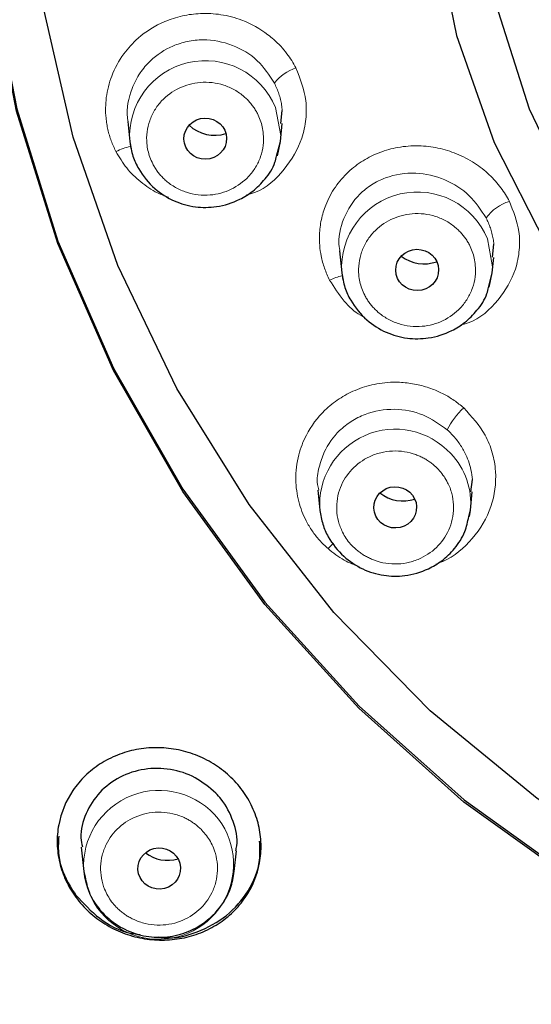
# Model space of a CAD drawing. Units: millimetres. Extents: x 35 to 548, y 37 to 679.
# Drawn here: x 170 to 182, y 592 to 615 of the extents above; entities that cross this region are included whole.
import ezdxf

# ---------------------------------------------------------------- set-up
doc = ezdxf.new("R2010")
doc.units = ezdxf.units.MM

msp = doc.modelspace()

# ---------------------------------------------------------------- linework, layer by layer
at = {"color": 7, "linetype": 'Continuous', "lineweight": 25}
for p, q in [((175.775, 612.413), (175.809, 612.711)), ((172.213, 612.458), (172.26, 611.993)), ((175.764, 611.993), (175.806, 612.409)), ((172.26, 611.993), (172.286, 611.828)), ((175.677, 611.656), (175.764, 611.992)), ((175.694, 611.657), (175.764, 611.993)), ((180.703, 609.3), (180.734, 609.601)), ((177.142, 609.447), (177.193, 608.937)), ((180.697, 608.937), (180.733, 609.297)), ((177.193, 608.937), (177.219, 608.773)), ((180.61, 608.6), (180.697, 608.936)), ((180.627, 608.602), (180.697, 608.937)), ((180.199, 603.845), (180.234, 604.129)), ((176.636, 603.879), (176.683, 603.413)), ((180.187, 603.413), (180.23, 603.842)), ((180.148, 603.266), (180.187, 603.413)), ((180.165, 603.268), (180.187, 603.413)), ((171.131, 595.577), (171.189, 595.011)), ((174.692, 595.011), (174.741, 595.49)), ((171.189, 595.011), (171.207, 594.884)), ((171.189, 595.009), (171.222, 594.882))]:
    msp.add_line(p, q, dxfattribs=at)
at = {"color": 7, "linetype": 'Continuous', "lineweight": 25, "flags": 128}
for points in [[(199.982, 600.533), (197.351, 600.703), (194.767, 601.21), (192.277, 602.046), (189.923, 603.194), (187.75, 604.636), (185.794, 606.344), (184.092, 608.289), (182.673, 610.435), (181.564, 612.745), (180.783, 615.178), (180.344, 617.689), (180.256, 620.234), (180.52, 622.768), (181.131, 625.245), (182.079, 627.622), (183.346, 629.855), (184.91, 631.906), (186.742, 633.736), (188.812, 635.314), (191.08, 636.612), (193.507, 637.607), (196.05, 638.279), (198.663, 638.619)], [(188.602, 591.752), (185.573, 593.079), (182.707, 594.71), (180.037, 596.626), (177.593, 598.806), (175.403, 601.224), (173.491, 603.853), (171.879, 606.663), (170.586, 609.623), (169.626, 612.7), (169.009, 615.857), (168.744, 619.059), (168.833, 622.271), (169.274, 625.456), (170.064, 628.577), (171.192, 631.599), (172.646, 634.488), (174.411, 637.212)], [(189.569, 637.09), (187.304, 635.628), (185.256, 633.893), (183.46, 631.915), (181.946, 629.727), (180.741, 627.367), (179.866, 624.875), (179.334, 622.295), (179.156, 619.669), (179.334, 617.043), (179.866, 614.463), (180.741, 611.971), (181.946, 609.611), (183.46, 607.423), (185.256, 605.445), (187.304, 603.71), (189.569, 602.248), (192.012, 601.085), (194.592, 600.239), (197.263, 599.725), (199.982, 599.553)], [(193.502, 591.45), (190.357, 592.294), (187.325, 593.46), (184.442, 594.937), (181.741, 596.706), (179.253, 598.747), (177.009, 601.036), (175.034, 603.545), (173.351, 606.247), (171.981, 609.108), (170.938, 612.095), (170.237, 615.174), (169.884, 618.308), (169.884, 621.46), (170.237, 624.594), (170.938, 627.673), (171.981, 630.661), (173.351, 633.522), (175.034, 636.223)], [(168.751, 620.898), (168.746, 619.111), (169.011, 615.909), (169.628, 612.752), (170.588, 609.676), (171.881, 606.716), (173.493, 603.906), (175.404, 601.277), (177.595, 598.859), (180.038, 596.68), (182.708, 594.764), (185.574, 593.133), (188.603, 591.805)]]:
    msp.add_lwpolyline(points, dxfattribs=at)
at = {"color": 8, "linetype": 'Continuous', "lineweight": 18, "flags": 128}
for points in [[(175.764, 611.993), (175.772, 612.13), (175.65, 612.783)], [(180.697, 608.937), (180.705, 609.075), (180.583, 609.728)], [(177, 602.648), (176.938, 602.589), (176.873, 602.522)]]:
    msp.add_lwpolyline(points, dxfattribs=at)
at = {"color": 8, "linetype": 'Continuous', "lineweight": 18}
for centre, radius, start, end in [((174.019, 612.112), 1.763, 22.3783, 183.8663), ((176.469, 612.69), 1.071, 108.618, 141.9026), ((172.541, 610.596), 1.31, 101.6651, 117.4637), ((178.952, 609.056), 1.763, 22.383, 183.8664), ((181.404, 609.588), 1.059, 106.9891, 143.582), ((177.45, 607.667), 1.226, 101.6504, 116.0683), ((181.158, 604.56), 1.672, 132.3645, 154.4167), ((178.435, 603.544), 1.756, 42.572, 184.4364), ((178.535, 603.579), 1.66, 354.2854, 44.026), ((172.943, 595.138), 1.759, 38.2582, 184.1575), ((172.928, 595.179), 1.746, 189.7092, 36.9122)]:
    msp.add_arc(centre, radius, start, end, dxfattribs=at)
at = {"color": 7, "linetype": 'Continuous', "lineweight": 25}
for centre, major_axis, ratio in [((174.016, 612.059), (0.497, 0.009), 0.963881), ((178.948, 609.004), (0.498, 0.008), 0.965102), ((178.438, 603.481), (0.497, 0.017), 0.965197), ((172.944, 595.079), (0.496, 0.027), 0.965468)]:
    msp.add_ellipse(centre, major_axis=major_axis, ratio=ratio, dxfattribs=at)
for centre, major_axis, ratio, start_param, end_param in [((174.232, 612.94), (0.832, 0.015), 0.963881, 3.906239, 5.02048), ((179.112, 609.979), (0.862, 0.013), 0.965102, 4.029244, 5.043139), ((178.617, 604.433), (0.832, 0.028), 0.965197, 3.982844, 5.017917), ((173.145, 596.066), (0.824, 0.045), 0.965468, 3.977553, 4.952339)]:
    msp.add_ellipse(centre, major_axis=major_axis, ratio=ratio, start_param=start_param, end_param=end_param, dxfattribs=at)
for points, knots in [([(163.811, 584.292), (161.844, 586.037), (160.013, 587.926), (156.664, 591.945), (155.146, 594.077), (152.456, 598.534), (151.284, 600.861), (149.313, 605.656), (148.514, 608.126), (147.307, 613.152), (146.899, 615.709), (146.482, 620.853), (146.474, 623.44), (146.857, 628.586), (147.249, 631.145), (148.424, 636.179), (149.207, 638.653), (151.146, 643.46), (152.303, 645.794), (154.964, 650.267), (156.469, 652.408), (159.792, 656.447), (161.61, 658.347), (165.521, 661.862), (167.613, 663.478), (172.022, 666.389), (174.341, 667.685), (179.151, 669.928), (181.644, 670.875), (186.747, 672.399), (189.358, 672.975), (194.64, 673.746), (197.311, 673.94), (199.982, 673.94)], [0, 0, 0, 0, 0.0625, 0.0625, 0.125, 0.125, 0.1875, 0.1875, 0.25, 0.25, 0.3125, 0.3125, 0.375, 0.375, 0.4375, 0.4375, 0.5, 0.5, 0.5625, 0.5625, 0.625, 0.625, 0.6875, 0.6875, 0.75, 0.75, 0.8125, 0.8125, 0.875, 0.875, 0.9375, 0.9375, 1, 1, 1, 1]), ([(199.982, 673.346), (196.764, 673.346), (193.547, 673.062), (187.218, 671.938), (184.106, 671.096), (178.093, 668.884), (175.191, 667.513), (169.691, 664.286), (167.093, 662.43), (162.288, 658.296), (160.081, 656.017), (156.13, 651.11), (154.387, 648.483), (151.42, 642.967), (150.197, 640.078), (148.313, 634.135), (147.652, 631.08), (146.912, 624.906), (146.834, 621.786), (147.263, 615.584), (147.77, 612.502), (149.354, 606.478), (150.43, 603.535), (153.116, 597.887), (154.726, 595.181), (158.426, 590.096), (160.516, 587.716), (165.108, 583.361), (167.609, 581.386), (172.941, 577.905), (175.771, 576.4), (181.666, 573.908), (184.732, 572.923), (187.864, 572.213)], [0, 0, 0, 0, 0.0625, 0.0625, 0.125, 0.125, 0.1875, 0.1875, 0.25, 0.25, 0.3125, 0.3125, 0.375, 0.375, 0.4375, 0.4375, 0.5, 0.5, 0.5625, 0.5625, 0.625, 0.625, 0.6875, 0.6875, 0.75, 0.75, 0.8125, 0.8125, 0.875, 0.875, 0.9375, 0.9375, 1, 1, 1, 1]), ([(172.261, 611.991), (172.28, 611.877), (172.318, 611.655), (172.497, 611.269), (172.812, 610.889), (173.276, 610.591), (173.776, 610.452), (174.305, 610.458), (174.763, 610.6), (175.142, 610.837), (175.426, 611.125), (175.621, 611.41), (175.666, 611.606), (175.677, 611.656)], [0, 0, 0, 0, 0.072981, 0.14194, 0.267594, 0.380838, 0.488473, 0.591261, 0.711393, 0.786543, 0.871945, 0.967725, 1, 1, 1, 1]), ([(177.194, 608.936), (177.213, 608.821), (177.251, 608.599), (177.43, 608.213), (177.745, 607.834), (178.209, 607.536), (178.709, 607.396), (179.238, 607.403), (179.696, 607.545), (180.076, 607.781), (180.359, 608.069), (180.554, 608.354), (180.599, 608.551), (180.61, 608.6)], [0, 0, 0, 0, 0.072991, 0.141957, 0.267616, 0.380857, 0.48849, 0.591275, 0.711399, 0.786543, 0.871936, 0.967705, 1, 1, 1, 1]), ([(176.684, 603.411), (176.702, 603.302), (176.738, 603.088), (176.907, 602.712), (177.21, 602.334), (177.662, 602.028), (178.159, 601.878), (178.69, 601.872), (179.154, 602.006), (179.542, 602.239), (179.839, 602.527), (180.069, 602.879), (180.124, 603.148), (180.148, 603.266)], [0, 0, 0, 0, 0.067011, 0.130878, 0.249025, 0.357544, 0.460881, 0.559556, 0.675771, 0.749033, 0.832589, 0.926568, 1, 1, 1, 1]), ([(171.004, 594.409), (170.914, 594.532), (170.837, 594.662), (170.711, 594.932), (170.662, 595.075), (170.593, 595.363), (170.574, 595.508), (170.567, 595.801), (170.579, 595.949), (170.658, 596.378), (170.772, 596.654), (171.019, 597.017), (171.115, 597.13), (171.329, 597.338), (171.445, 597.43), (171.696, 597.592), (171.833, 597.662), (172.115, 597.774), (172.261, 597.816), (172.564, 597.874), (172.72, 597.889), (173.029, 597.89), (173.183, 597.876), (173.492, 597.82), (173.642, 597.777), (173.932, 597.666), (174.073, 597.596), (174.338, 597.433), (174.46, 597.34), (174.686, 597.133), (174.79, 597.018), (174.972, 596.771), (175.048, 596.641), (175.174, 596.371), (175.224, 596.228), (175.292, 595.94), (175.311, 595.795), (175.318, 595.502), (175.307, 595.354), (175.227, 594.925), (175.113, 594.648), (174.866, 594.286), (174.77, 594.173), (174.557, 593.965), (174.44, 593.873), (174.189, 593.711), (174.052, 593.641), (173.77, 593.529), (173.624, 593.487), (173.322, 593.429), (173.165, 593.414), (172.856, 593.413), (172.702, 593.427), (172.393, 593.483), (172.243, 593.526), (171.953, 593.637), (171.812, 593.707), (171.548, 593.87), (171.425, 593.963), (171.199, 594.17), (171.095, 594.285), (171.004, 594.409)], [0, 0, 0, 0, 0.03125, 0.03125, 0.0625, 0.0625, 0.09375, 0.09375, 0.125, 0.125, 0.1875, 0.1875, 0.21875, 0.21875, 0.25, 0.25, 0.28125, 0.28125, 0.3125, 0.3125, 0.34375, 0.34375, 0.375, 0.375, 0.40625, 0.40625, 0.4375, 0.4375, 0.46875, 0.46875, 0.5, 0.5, 0.53125, 0.53125, 0.5625, 0.5625, 0.59375, 0.59375, 0.625, 0.625, 0.6875, 0.6875, 0.71875, 0.71875, 0.75, 0.75, 0.78125, 0.78125, 0.8125, 0.8125, 0.84375, 0.84375, 0.875, 0.875, 0.90625, 0.90625, 0.9375, 0.9375, 0.96875, 0.96875, 1, 1, 1, 1]), ([(174.261, 596.831), (174.109, 596.962), (173.803, 597.223), (173.209, 597.411), (172.595, 597.418), (172.014, 597.23), (171.532, 596.867), (171.221, 596.371), (171.091, 595.914), (171.142, 595.651), (171.155, 595.581)], [0, 0, 0, 0, 0.13418, 0.268342, 0.403023, 0.538773, 0.675538, 0.812819, 0.949878, 1, 1, 1, 1]), ([(174.725, 595.493), (174.734, 595.53), (174.788, 595.752), (174.684, 596.185), (174.479, 596.593), (174.303, 596.786), (174.261, 596.831)], [0, 0, 0, 0, 0.077889, 0.479037, 0.876882, 1, 1, 1, 1]), ([(170.606, 595.832), (170.597, 595.681), (170.574, 595.28), (170.769, 594.809), (170.96, 594.529), (171.006, 594.462)], [0, 0, 0, 0, 0.3141735, 0.8363355, 1, 1, 1, 1]), ([(172.922, 593.486), (172.967, 593.479), (173.274, 593.43), (173.85, 593.584), (174.542, 593.951), (175.045, 594.542), (175.312, 595.162), (175.288, 595.567), (175.279, 595.717)], [0, 0, 0, 0, 0.0351576, 0.2434577, 0.4534462, 0.6646079, 0.8758999, 1, 1, 1, 1]), ([(171.222, 594.882), (171.246, 594.763), (171.298, 594.501), (171.513, 594.16), (171.784, 593.883), (172.132, 593.652), (172.562, 593.493), (173.074, 593.46), (173.571, 593.568), (174.056, 593.831), (174.409, 594.205), (174.624, 594.625), (174.669, 594.879), (174.692, 595.011)], [0, 0, 0, 0, 0.07318, 0.161998, 0.239898, 0.307097, 0.413748, 0.513334, 0.612949, 0.716988, 0.84454, 0.918835, 1, 1, 1, 1]), ([(171.006, 594.462), (171.18, 594.271), (171.528, 593.89), (172.085, 593.589), (172.422, 593.553), (172.498, 593.545)], [0, 0, 0, 0, 0.436869, 0.873708, 1, 1, 1, 1])]:
    msp.add_open_spline(points, degree=3, knots=knots, dxfattribs=at)
at = {"color": 8, "linetype": 'Continuous', "lineweight": 18}
for points, knots in [([(199.982, 668.791), (195.81, 668.791), (191.713, 668.283), (183.906, 666.381), (180.195, 664.989), (173.331, 661.494), (170.178, 659.391), (164.538, 654.665), (162.05, 652.041), (157.79, 646.465), (156.017, 643.511), (153.186, 637.451), (152.128, 634.345), (150.684, 628.133), (150.298, 625.028), (150.129, 618.947), (150.347, 615.97), (151.295, 610.241), (152.027, 607.489), (153.907, 602.276), (155.055, 599.816), (157.668, 595.227), (159.134, 593.099), (162.287, 589.19), (163.974, 587.41), (167.485, 584.195), (169.308, 582.76), (173.015, 580.218), (174.898, 579.111), (178.662, 577.197), (180.542, 576.389), (184.247, 575.037), (186.073, 574.493), (187.853, 574.062)], [0, 0, 0, 0, 0.0625, 0.0625, 0.125, 0.125, 0.1875, 0.1875, 0.25, 0.25, 0.3125, 0.3125, 0.375, 0.375, 0.4375, 0.4375, 0.5, 0.5, 0.5625, 0.5625, 0.625, 0.625, 0.6875, 0.6875, 0.75, 0.75, 0.8125, 0.8125, 0.875, 0.875, 0.9375, 0.9375, 1, 1, 1, 1]), ([(171.937, 611.758), (171.917, 611.799), (171.876, 611.881), (171.825, 612.008), (171.782, 612.137), (171.748, 612.269), (171.722, 612.403), (171.7, 612.572), (171.692, 612.777), (171.709, 613.021), (171.756, 613.27), (171.867, 613.621), (172.083, 614.019), (172.494, 614.467), (172.972, 614.764), (173.478, 614.927), (173.921, 614.985), (174.392, 614.959), (174.936, 614.815), (175.343, 614.589), (175.625, 614.358), (175.775, 614.211), (175.914, 614.045), (176.033, 613.877), (176.095, 613.762), (176.127, 613.705)], [0, 0, 0, 0, 0.019415, 0.038724, 0.057987, 0.07726, 0.096604, 0.116075, 0.149728, 0.183406, 0.220227, 0.257022, 0.339287, 0.409072, 0.510451, 0.569956, 0.628482, 0.693743, 0.763082, 0.858417, 0.882536, 0.913923, 0.94522, 0.972658, 1, 1, 1, 1]), ([(175.626, 613.351), (175.504, 613.536), (175.261, 613.91), (174.656, 614.271), (174.073, 614.383), (173.601, 614.332), (173.17, 614.197), (172.786, 613.944), (172.481, 613.585), (172.257, 613.147), (172.173, 612.742), (172.215, 612.486), (172.219, 612.458)], [0, 0, 0, 0, 0.133363, 0.268595, 0.408683, 0.482243, 0.552847, 0.68018, 0.755878, 0.839424, 0.982686, 1, 1, 1, 1]), ([(176.127, 613.705), (176.225, 613.453), (176.376, 613.065), (176.369, 612.503), (176.252, 611.942), (175.882, 611.323), (175.392, 610.863), (175.041, 610.766), (174.978, 610.749)], [0, 0, 0, 0, 0.221986, 0.342737, 0.469833, 0.704701, 0.947228, 1, 1, 1, 1]), ([(175.23, 612.644), (175.214, 612.673), (175.182, 612.732), (175.126, 612.815), (175.064, 612.894), (174.996, 612.968), (174.88, 613.076), (174.702, 613.202), (174.448, 613.313), (174.175, 613.373), (173.818, 613.378), (173.391, 613.263), (173.039, 613.003), (172.828, 612.725), (172.714, 612.479), (172.652, 612.216), (172.648, 611.98), (172.678, 611.783), (172.724, 611.623), (172.771, 611.523), (172.795, 611.473)], [0, 0, 0, 0, 0.024169, 0.048141, 0.072053, 0.096045, 0.120253, 0.185242, 0.250358, 0.315347, 0.380462, 0.500024, 0.619586, 0.684575, 0.74969, 0.81468, 0.879795, 0.919943, 0.959797, 1, 1, 1, 1]), ([(175.626, 613.351), (175.645, 613.31), (175.684, 613.229), (175.731, 613.103), (175.768, 612.974), (175.795, 612.843), (175.804, 612.755), (175.809, 612.711)], [0, 0, 0, 0, 0.199401, 0.399069, 0.599037, 0.799336, 1, 1, 1, 1]), ([(172.795, 611.473), (172.81, 611.443), (172.842, 611.385), (172.898, 611.302), (172.96, 611.223), (173.028, 611.149), (173.144, 611.041), (173.322, 610.915), (173.577, 610.804), (173.849, 610.744), (174.206, 610.739), (174.633, 610.854), (174.985, 611.113), (175.196, 611.392), (175.311, 611.638), (175.373, 611.901), (175.376, 612.136), (175.346, 612.334), (175.301, 612.494), (175.254, 612.594), (175.23, 612.644)], [0, 0, 0, 0, 0.024169, 0.048141, 0.072053, 0.096045, 0.120253, 0.185242, 0.250358, 0.315347, 0.380462, 0.500024, 0.619586, 0.684575, 0.74969, 0.81468, 0.879795, 0.919943, 0.959797, 1, 1, 1, 1]), ([(176.911, 608.768), (176.889, 608.813), (176.845, 608.903), (176.791, 609.042), (176.746, 609.185), (176.704, 609.362), (176.674, 609.576), (176.668, 609.86), (176.708, 610.178), (176.823, 610.557), (177.027, 610.939), (177.327, 611.287), (177.68, 611.557), (178.073, 611.751), (178.511, 611.872), (178.972, 611.908), (179.434, 611.854), (179.875, 611.719), (180.281, 611.508), (180.575, 611.277), (180.771, 611.075), (180.896, 610.921), (181.006, 610.763), (181.065, 610.655), (181.094, 610.601)], [0, 0, 0, 0, 0.0211513, 0.0422271, 0.0633019, 0.0844502, 0.1199165, 0.1553803, 0.2059783, 0.2566816, 0.3252608, 0.3910357, 0.4528918, 0.5140043, 0.5757719, 0.6435014, 0.7055814, 0.7673986, 0.8317953, 0.8919757, 0.9200608, 0.9480596, 0.9740764, 1, 1, 1, 1]), ([(173.161, 610.697), (173.074, 610.728), (172.839, 610.813), (172.507, 611.045), (172.171, 611.365), (172.015, 611.627), (171.937, 611.758)], [0, 0, 0, 0, 0.165974, 0.444858, 0.722555, 1, 1, 1, 1]), ([(180.552, 610.217), (180.433, 610.398), (180.191, 610.767), (179.596, 611.14), (178.905, 611.301), (178.308, 611.209), (177.883, 610.998), (177.518, 610.708), (177.207, 610.224), (177.1, 609.732), (177.144, 609.478), (177.149, 609.448)], [0, 0, 0, 0, 0.130155, 0.263993, 0.404006, 0.549711, 0.624654, 0.698078, 0.839798, 0.980937, 1, 1, 1, 1]), ([(181.094, 610.601), (181.187, 610.368), (181.333, 609.999), (181.337, 609.458), (181.228, 608.899), (180.86, 608.283), (180.371, 607.828), (180.015, 607.736), (179.953, 607.72)], [0, 0, 0, 0, 0.206889, 0.328048, 0.460916, 0.698366, 0.948266, 1, 1, 1, 1]), ([(180.163, 609.589), (180.147, 609.618), (180.115, 609.676), (180.059, 609.759), (179.997, 609.838), (179.929, 609.912), (179.813, 610.02), (179.635, 610.147), (179.381, 610.257), (179.108, 610.317), (178.751, 610.322), (178.324, 610.208), (177.972, 609.948), (177.761, 609.669), (177.647, 609.423), (177.585, 609.16), (177.581, 608.925), (177.611, 608.727), (177.657, 608.568), (177.704, 608.467), (177.727, 608.417)], [0, 0, 0, 0, 0.024169, 0.048141, 0.072053, 0.096045, 0.120253, 0.185242, 0.250358, 0.315347, 0.380462, 0.500024, 0.619586, 0.684575, 0.74969, 0.81468, 0.879795, 0.919943, 0.959797, 1, 1, 1, 1]), ([(180.552, 610.217), (180.57, 610.178), (180.608, 610.101), (180.654, 609.981), (180.691, 609.857), (180.719, 609.73), (180.729, 609.644), (180.734, 609.601)], [0, 0, 0, 0, 0.194592, 0.391782, 0.591678, 0.794384, 1, 1, 1, 1]), ([(177.727, 608.417), (177.743, 608.388), (177.775, 608.329), (177.831, 608.246), (177.893, 608.168), (177.961, 608.094), (178.077, 607.985), (178.255, 607.859), (178.51, 607.749), (178.782, 607.689), (179.139, 607.683), (179.566, 607.798), (179.918, 608.058), (180.129, 608.336), (180.244, 608.582), (180.306, 608.845), (180.309, 609.081), (180.279, 609.278), (180.234, 609.438), (180.187, 609.538), (180.163, 609.589)], [0, 0, 0, 0, 0.024169, 0.048141, 0.072053, 0.096045, 0.120253, 0.185242, 0.250358, 0.315347, 0.380462, 0.500024, 0.619586, 0.684575, 0.74969, 0.81468, 0.879795, 0.919943, 0.959797, 1, 1, 1, 1]), ([(177.73, 607.901), (177.697, 607.917), (177.509, 608.004), (177.212, 608.296), (177.017, 608.602), (176.911, 608.768)], [0, 0, 0, 0, 0.0889249, 0.5065379, 1, 1, 1, 1]), ([(176.873, 602.522), (176.838, 602.553), (176.77, 602.615), (176.675, 602.716), (176.586, 602.821), (176.505, 602.932), (176.43, 603.048), (176.347, 603.198), (176.263, 603.386), (176.188, 603.62), (176.138, 603.868), (176.111, 604.234), (176.164, 604.681), (176.379, 605.241), (176.713, 605.686), (177.122, 606.014), (177.51, 606.222), (177.956, 606.362), (178.399, 606.405), (178.8, 606.374), (179.085, 606.31), (179.341, 606.223), (179.567, 606.121), (179.813, 605.975), (179.958, 605.856), (180.031, 605.795)], [0, 0, 0, 0, 0.019417, 0.038728, 0.057992, 0.077268, 0.096613, 0.116086, 0.149729, 0.183396, 0.220198, 0.256974, 0.339182, 0.408929, 0.510288, 0.569771, 0.628276, 0.693508, 0.762814, 0.810864, 0.858663, 0.882475, 0.921911, 0.960831, 1, 1, 1, 1]), ([(179.649, 605.282), (179.468, 605.413), (179.103, 605.676), (178.41, 605.804), (177.829, 605.705), (177.411, 605.493), (177.063, 605.218), (176.796, 604.847), (176.657, 604.408), (176.599, 604.102), (176.646, 603.927), (176.658, 603.884)], [0, 0, 0, 0, 0.153962, 0.309898, 0.47145, 0.556275, 0.637695, 0.784529, 0.87182, 0.96816, 1, 1, 1, 1]), ([(180.031, 605.795), (180.216, 605.595), (180.505, 605.282), (180.71, 604.754), (180.809, 604.192), (180.716, 603.474), (180.274, 602.733), (179.767, 602.301), (179.435, 602.177), (179.38, 602.156)], [0, 0, 0, 0, 0.179851, 0.280077, 0.380633, 0.570573, 0.766745, 0.961833, 1, 1, 1, 1]), ([(179.649, 605.282), (179.683, 605.251), (179.749, 605.189), (179.84, 605.087), (179.923, 604.98), (179.997, 604.867), (180.073, 604.729), (180.146, 604.558), (180.208, 604.351), (180.225, 604.204), (180.234, 604.129)], [0, 0, 0, 0, 0.100698, 0.201532, 0.302519, 0.403675, 0.505017, 0.659616, 0.824595, 1, 1, 1, 1]), ([(179.352, 604.45), (179.326, 604.472), (179.274, 604.515), (179.191, 604.573), (179.104, 604.625), (179.012, 604.67), (178.864, 604.73), (178.651, 604.786), (178.372, 604.8), (178.096, 604.761), (177.761, 604.641), (177.405, 604.385), (177.174, 604.02), (177.082, 603.687), (177.067, 603.418), (177.107, 603.151), (177.192, 602.93), (177.294, 602.757), (177.396, 602.623), (177.478, 602.546), (177.519, 602.508)], [0, 0, 0, 0, 0.024169, 0.048141, 0.072053, 0.096045, 0.120253, 0.185242, 0.250358, 0.315347, 0.380462, 0.500024, 0.619586, 0.684575, 0.74969, 0.81468, 0.879795, 0.919943, 0.959797, 1, 1, 1, 1]), ([(177.519, 602.508), (177.545, 602.486), (177.596, 602.442), (177.679, 602.385), (177.766, 602.333), (177.858, 602.288), (178.006, 602.227), (178.219, 602.172), (178.498, 602.157), (178.775, 602.196), (179.109, 602.316), (179.465, 602.572), (179.696, 602.937), (179.788, 603.27), (179.803, 603.54), (179.763, 603.807), (179.678, 604.027), (179.576, 604.201), (179.474, 604.334), (179.392, 604.411), (179.352, 604.45)], [0, 0, 0, 0, 0.024169, 0.048141, 0.072053, 0.096045, 0.120253, 0.185242, 0.250358, 0.315347, 0.380462, 0.500024, 0.619586, 0.684575, 0.74969, 0.81468, 0.879795, 0.919943, 0.959797, 1, 1, 1, 1]), ([(177.615, 602.093), (177.49, 602.141), (177.219, 602.246), (176.994, 602.425), (176.873, 602.522)], [0, 0, 0, 0, 0.463032, 1, 1, 1, 1]), ([(173.935, 595.973), (173.911, 595.997), (173.863, 596.044), (173.785, 596.108), (173.702, 596.167), (173.615, 596.219), (173.472, 596.291), (173.264, 596.362), (172.988, 596.398), (172.709, 596.381), (172.365, 596.287), (171.99, 596.06), (171.729, 595.714), (171.609, 595.389), (171.572, 595.121), (171.59, 594.852), (171.656, 594.626), (171.744, 594.445), (171.834, 594.304), (171.909, 594.221), (171.946, 594.179)], [0, 0, 0, 0, 0.024169, 0.048141, 0.072053, 0.096045, 0.120253, 0.185242, 0.250358, 0.315347, 0.380462, 0.500024, 0.619586, 0.684575, 0.74969, 0.81468, 0.879795, 0.919943, 0.959797, 1, 1, 1, 1]), ([(171.946, 594.179), (171.97, 594.156), (172.018, 594.108), (172.096, 594.044), (172.179, 593.986), (172.266, 593.934), (172.409, 593.862), (172.617, 593.79), (172.894, 593.754), (173.172, 593.772), (173.516, 593.865), (173.892, 594.093), (174.152, 594.439), (174.272, 594.764), (174.309, 595.031), (174.291, 595.3), (174.225, 595.527), (174.138, 595.708), (174.047, 595.848), (173.972, 595.931), (173.935, 595.973)], [0, 0, 0, 0, 0.024169, 0.048141, 0.072053, 0.096045, 0.120253, 0.185242, 0.250358, 0.315347, 0.380462, 0.500024, 0.619586, 0.684575, 0.74969, 0.81468, 0.879795, 0.919943, 0.959797, 1, 1, 1, 1])]:
    msp.add_open_spline(points, degree=3, knots=knots, dxfattribs=at)

doc.saveas('drawing.dxf')
